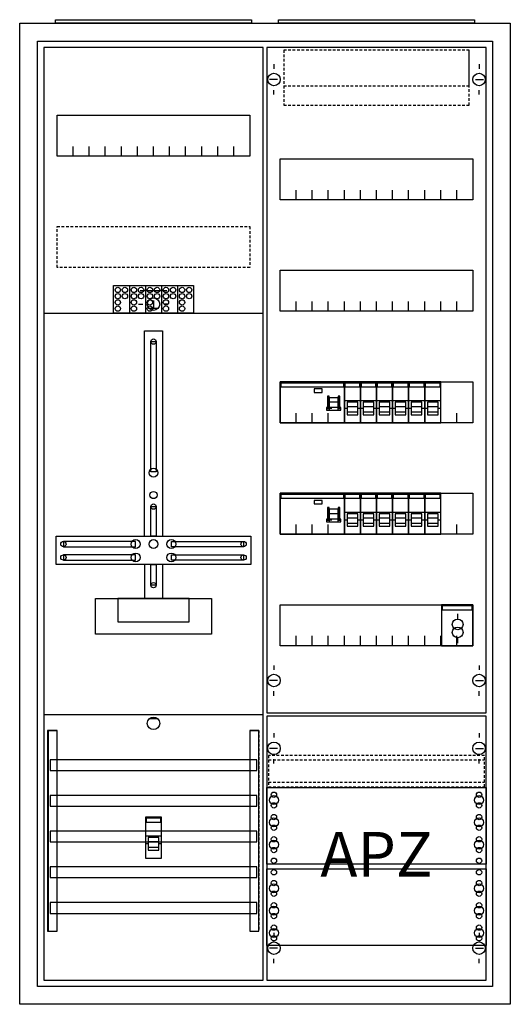
# Model space of a CAD drawing. Extents: x -2 to 52, y -2 to 108.
import ezdxf
from ezdxf.enums import TextEntityAlignment as Align

# ---------------------------------------------------------------- set-up
doc = ezdxf.new("R2010")
doc.units = 0
for name, pattern in [('L000000000000000000', [0]), ('L000000020000FFFFFF', [0]), ('L000000030000000000', [0]), ('L014100020032000000', [0.5, 0.3, -0.2])]:
    doc.linetypes.add(name, pattern=pattern)
doc.layers.get('0').update_dxf_attribs({"linetype": 'CONTINUOUS'})
for name, color, linetype in [('1', 7, 'CONTINUOUS'), ('2', 7, 'CONTINUOUS'), ('31', 7, 'CONTINUOUS'), ('58', 7, 'CONTINUOUS')]:
    doc.layers.add(name, color=color, linetype=linetype)

# ---------------------------------------------------------------- blocks, each defined once
blk = doc.blocks.new('a27_e')
at = {"color": 7, "linetype": 'CONTINUOUS'}
for points in [[(52.5, 107.5), (52.5, -2.5), (-2.5, -2.5), (-2.5, 107.5)], [(50.5, 105.5), (50.5, -0.5), (-0.5, -0.5), (-0.5, 105.5)]]:
    blk.add_lwpolyline(points, close=True, dxfattribs=at)
blk = doc.blocks.new('zb43')
at = {"color": 7, "linetype": 'CONTINUOUS'}
blk.add_lwpolyline([(11, 0.4), (11, 0), (-11, 0), (-11, 0.4)], close=True, dxfattribs=at)
blk = doc.blocks.new('135103_ks')
at = {"layer": '1', "color": 7, "linetype": 'L000000030000000000'}
blk.add_line((14, 77.5), (11, 77.5), dxfattribs=at)
at = {"layer": '1', "color": 7, "linetype": 'CONTINUOUS'}
for p, q in [((12.5, 76.4), (12.5, 75.5)), ((10.8, 76), (11.3, 76)), ((13, 75.5), (12, 75.5)), ((14.2, 76), (13.7, 76)), ((13, 29.5), (12, 29.5))]:
    blk.add_line(p, q, dxfattribs=at)
for points in [[(24.8, 0.2), (24.8, 104.8), (0.2, 104.8), (0.2, 0.2)], [(23.3, 97.2), (23.3, 92.6), (1.7, 92.6), (1.7, 97.2)], [(12.2, 57.2), (12.2, 71.8), (12.8, 71.8), (12.8, 57.2)], [(12.2, 50), (12.2, 53.3), (12.8, 53.3), (12.8, 50)], [(23.4, 50), (23.4, 46.8), (1.6, 46.8), (1.6, 50)], [(10.5, 48.8), (10.5, 49.4), (2.4, 49.4), (2.4, 48.8)], [(14.5, 48.8), (14.5, 49.4), (22.6, 49.4), (22.6, 48.8)], [(10.5, 47.3), (10.5, 47.9), (2.4, 47.9), (2.4, 47.3)], [(14.5, 47.3), (14.5, 47.9), (22.6, 47.9), (22.6, 47.3)], [(12.2, 44.5), (12.2, 46.8), (12.8, 46.8), (12.8, 44.5)], [(19, 43), (19, 39), (6, 39), (6, 43)], [(16.5, 40.4), (16.5, 43), (8.5, 43), (8.5, 40.4)]]:
    blk.add_lwpolyline(points, close=True, dxfattribs=at)
for points in [[(3.5, 92.6), (3.5, 93.7)], [(5.3, 92.6), (5.3, 93.7), (5.3, 93.7)], [(7.1, 92.6), (7.1, 93.7)], [(8.9, 92.6), (8.9, 93.7)], [(10.7, 92.6), (10.7, 93.7)], [(12.5, 92.6), (12.5, 93.7)], [(14.3, 92.6), (14.3, 93.7)], [(16.1, 92.6), (16.1, 93.7)], [(17.9, 92.6), (17.9, 93.7)], [(19.7, 92.6), (19.7, 93.7)], [(21.5, 92.6), (21.5, 93.7)], [(0.2, 75), (24.8, 75)], [(11.5, 50), (11.5, 73), (13.5, 73), (13.5, 50)], [(11.5, 46.8), (11.5, 43)], [(13.5, 46.8), (13.5, 43)], [(0.2, 30), (24.8, 30)]]:
    blk.add_lwpolyline(points, dxfattribs=at)
at = {"layer": '1', "color": 7, "linetype": 'L014100020032000000'}
blk.add_lwpolyline([(23.3, 84.7), (23.3, 80.1), (1.7, 80.1), (1.7, 84.7)], close=True, dxfattribs=at)
at = {"layer": '1', "color": 7, "linetype": 'CONTINUOUS'}
for centre, radius in [((12.5, 76), 0.7), ((12.5, 76), 0.7), ((12.5, 71.8), 0.3), ((12.5, 57.1), 0.5), ((12.5, 54.6), 0.4), ((12.5, 53.3), 0.3), ((2.4, 49.1), 0.3), ((10.5, 49.1), 0.5), ((12.5, 49.1), 0.5), ((12.5, 49.1), 0.5), ((14.5, 49.1), 0.5), ((22.6, 49.1), 0.3), ((2.4, 47.6), 0.3), ((10.5, 47.6), 0.5), ((14.5, 47.6), 0.5), ((22.6, 47.6), 0.3), ((12.5, 44.5), 0.3), ((12.5, 29), 0.7)]:
    blk.add_circle(centre, radius, dxfattribs=at)
at = {"layer": '2', "color": 7, "linetype": 'L000000000000000000'}
for p, q in [((11.6, 16.4), (13.4, 16.4)), ((11.9, 15.5), (11.6, 15.5)), ((13.1, 15.7), (11.9, 15.7)), ((13.4, 15.5), (13.1, 15.5))]:
    blk.add_line(p, q, dxfattribs=at)
at = {"layer": '2', "color": 7, "linetype": 'CONTINUOUS'}
for points in [[(8, 75), (8, 78.1), (17, 78.1), (17, 75)], [(13.4, 13.9), (13.4, 18.5), (11.6, 18.5), (11.6, 13.9)], [(11.7, 17.9), (11.7, 18.4), (13.3, 18.4), (13.3, 17.9)]]:
    blk.add_lwpolyline(points, close=True, dxfattribs=at)
for points in [[(9.8, 78.1), (9.8, 75)], [(11.6, 78.1), (11.6, 75)], [(13.4, 78.1), (13.4, 75)], [(15.2, 78.1), (15.2, 75)]]:
    blk.add_lwpolyline(points, dxfattribs=at)
at = {"layer": '2', "color": 7, "linetype": 'L000000000000000000'}
for points in [[(13.1, 14.8), (13.1, 16.2), (11.9, 16.2), (11.9, 14.8)], [(13.1, 14.8), (13.1, 15.1), (11.9, 15.1), (11.9, 14.8)]]:
    blk.add_lwpolyline(points, close=True, dxfattribs=at)
at = {"layer": '2', "color": 7, "linetype": 'CONTINUOUS'}
for centre in [(8.5, 77.6), (9.3, 77.6), (10.3, 77.6), (11.1, 77.6), (12.1, 77.6), (12.9, 77.6), (13.9, 77.6), (14.7, 77.6), (15.7, 77.6), (16.5, 77.6), (8.5, 76.9), (8.5, 76.2), (9.3, 76.9), (10.3, 76.9), (10.3, 76.2), (11.1, 76.9), (12.1, 76.9), (12.1, 76.2), (12.9, 76.9), (13.9, 76.9), (13.9, 76.2), (14.7, 76.9), (15.7, 76.9), (15.7, 76.2), (16.5, 76.9), (8.5, 75.5), (10.3, 75.5), (12.1, 75.5), (13.9, 75.5), (15.7, 75.5)]:
    blk.add_circle(centre, 0.3, dxfattribs=at)
at = {"layer": '31', "color": 7, "linetype": 'CONTINUOUS'}
for p, q in [((0.7, 28.2), (1.7, 28.2)), ((23.3, 28.2), (24.3, 28.2)), ((0.7, 5.7), (1.7, 5.7)), ((23.3, 5.7), (24.3, 5.7))]:
    blk.add_line(p, q, dxfattribs=at)
at = {"layer": '31', "color": 7, "linetype": 'L014100020032000000'}
for p, q in [((0.7, 28.2), (0.7, 5.7)), ((23.3, 28.2), (23.3, 5.7)), ((24.3, 28.2), (24.3, 5.7))]:
    blk.add_line(p, q, dxfattribs=at)
at = {"layer": '31', "color": 255, "linetype": 'L000000020000FFFFFF'}
for points in [[(1.7, 5.7), (1.7, 28.2), (0.6, 28.2), (0.6, 5.7)], [(1.7, 5.7), (1.7, 28.2), (0.7, 28.2), (0.7, 5.7)], [(24.3, 5.7), (24.3, 28.2), (23.3, 28.2), (23.3, 5.7)]]:
    blk.add_lwpolyline(points, close=True, dxfattribs=at)
at = {"layer": '58', "color": 7, "linetype": 'CONTINUOUS'}
for points in [[(24.1, 23.7), (24.1, 24.9), (0.9, 24.9), (0.9, 23.7)], [(24.1, 19.7), (24.1, 20.9), (0.9, 20.9), (0.9, 19.7)], [(24.1, 15.7), (24.1, 16.9), (0.9, 16.9), (0.9, 15.7)], [(24.1, 11.7), (24.1, 12.9), (0.9, 12.9), (0.9, 11.7)], [(24.1, 7.7), (24.1, 8.9), (0.9, 8.9), (0.9, 7.7)]]:
    blk.add_lwpolyline(points, close=True, dxfattribs=at)
blk = doc.blocks.new('135130')
at = {"layer": '1', "color": 7, "linetype": 'CONTINUOUS'}
for p, q in [((1, 102.9), (1, 102.4)), ((1, 102.9), (1, 102.4)), ((24, 102.9), (24, 102.4)), ((24, 102.9), (24, 102.4)), ((1.4, 101.2), (0.5, 101.2)), ((1.4, 101.2), (0.5, 101.2)), ((23.6, 101.2), (24.5, 101.2)), ((23.6, 101.2), (24.5, 101.2)), ((1, 99.5), (1, 100)), ((1, 99.5), (1, 100)), ((24, 99.5), (24, 100)), ((24, 99.5), (24, 100)), ((1, 35.5), (1, 35)), ((24, 35.5), (24, 35)), ((1.4, 33.8), (0.5, 33.8)), ((23.6, 33.8), (24.5, 33.8)), ((1, 32.1), (1, 32.6)), ((24, 32.1), (24, 32.6)), ((1, 27.9), (1, 27.4)), ((24, 27.9), (24, 27.4)), ((1.4, 26.2), (0.5, 26.2)), ((23.6, 26.2), (24.5, 26.2)), ((1, 24.5), (1, 25)), ((24, 24.5), (24, 25)), ((1, 5.5), (1, 5)), ((1, 5.5), (1, 5)), ((24, 5.5), (24, 5)), ((24, 5.5), (24, 5)), ((1.4, 3.8), (0.5, 3.8)), ((1.4, 3.8), (0.5, 3.8)), ((23.6, 3.8), (24.5, 3.8)), ((23.6, 3.8), (24.5, 3.8)), ((1, 2.1), (1, 2.6)), ((1, 2.1), (1, 2.6)), ((24, 2.1), (24, 2.6)), ((24, 2.1), (24, 2.6))]:
    blk.add_line(p, q, dxfattribs=at)
for points in [[(24.8, 30.2), (24.8, 104.8), (0.2, 104.8), (0.2, 30.2)], [(23.3, 92.3), (23.3, 87.7), (1.7, 87.7), (1.7, 92.3)], [(23.3, 79.8), (23.3, 75.2), (1.7, 75.2), (1.7, 79.8)], [(23.3, 67.3), (23.3, 62.7), (1.7, 62.7), (1.7, 67.3)], [(23.3, 54.8), (23.3, 50.2), (1.7, 50.2), (1.7, 54.8)], [(23.3, 42.3), (23.3, 37.7), (1.7, 37.7), (1.7, 42.3)], [(24.8, 0.2), (24.8, 29.8), (0.2, 29.8), (0.2, 0.2)], [(24.8, 21.8), (24.8, 13.2), (0.2, 13.2), (0.2, 21.8)], [(0.2, 4.1), (0.2, 12.7), (24.8, 12.7), (24.8, 4.1)]]:
    blk.add_lwpolyline(points, close=True, dxfattribs=at)
for points in [[(3.5, 87.7), (3.5, 88.8)], [(5.3, 87.7), (5.3, 88.8), (5.3, 88.8)], [(7.1, 87.7), (7.1, 88.8)], [(8.9, 87.7), (8.9, 88.8)], [(10.7, 87.7), (10.7, 88.8)], [(12.5, 87.7), (12.5, 88.8)], [(14.3, 87.7), (14.3, 88.8)], [(16.1, 87.7), (16.1, 88.8)], [(17.9, 87.7), (17.9, 88.8)], [(19.7, 87.7), (19.7, 88.8)], [(21.5, 87.7), (21.5, 88.8)], [(3.5, 75.2), (3.5, 76.3)], [(5.3, 75.2), (5.3, 76.3), (5.3, 76.3)], [(7.1, 75.2), (7.1, 76.3)], [(8.9, 75.2), (8.9, 76.3)], [(10.7, 75.2), (10.7, 76.3)], [(12.5, 75.2), (12.5, 76.3)], [(14.3, 75.2), (14.3, 76.3)], [(16.1, 75.2), (16.1, 76.3)], [(17.9, 75.2), (17.9, 76.3)], [(19.7, 75.2), (19.7, 76.3)], [(21.5, 75.2), (21.5, 76.3)], [(3.5, 62.7), (3.5, 63.8)], [(5.3, 62.7), (5.3, 63.8), (5.3, 63.8)], [(7.1, 62.7), (7.1, 63.8)], [(8.9, 62.7), (8.9, 63.8)], [(10.7, 62.7), (10.7, 63.8)], [(12.5, 62.7), (12.5, 63.8)], [(14.3, 62.7), (14.3, 63.8)], [(16.1, 62.7), (16.1, 63.8)], [(17.9, 62.7), (17.9, 63.8)], [(19.7, 62.7), (19.7, 63.8)], [(21.5, 62.7), (21.5, 63.8)], [(3.5, 50.2), (3.5, 51.3)], [(5.3, 50.2), (5.3, 51.3), (5.3, 51.3)], [(7.1, 50.2), (7.1, 51.3)], [(8.9, 50.2), (8.9, 51.3)], [(10.7, 50.2), (10.7, 51.3)], [(12.5, 50.2), (12.5, 51.3)], [(14.3, 50.2), (14.3, 51.3)], [(16.1, 50.2), (16.1, 51.3)], [(17.9, 50.2), (17.9, 51.3)], [(19.7, 50.2), (19.7, 51.3)], [(21.5, 50.2), (21.5, 51.3)], [(3.5, 37.7), (3.5, 38.8)], [(5.3, 37.7), (5.3, 38.8), (5.3, 38.8)], [(7.1, 37.7), (7.1, 38.8)], [(8.9, 37.7), (8.9, 38.8)], [(10.7, 37.7), (10.7, 38.8)], [(12.5, 37.7), (12.5, 38.8)], [(14.3, 37.7), (14.3, 38.8)], [(16.1, 37.7), (16.1, 38.8)], [(17.9, 37.7), (17.9, 38.8)], [(19.7, 37.7), (19.7, 38.8)], [(21.5, 37.7), (21.5, 38.8)]]:
    blk.add_lwpolyline(points, dxfattribs=at)
at = {"layer": '1', "color": 7, "linetype": 'L014100020032000000'}
blk.add_lwpolyline([(24.6, 21.9), (24.6, 25.4), (0.4, 25.4), (0.4, 21.9)], close=True, dxfattribs=at)
for points in [[(0.4, 24.9), (24.6, 24.9)], [(0.4, 22.4), (24.6, 22.4)]]:
    blk.add_lwpolyline(points, dxfattribs=at)
at = {"layer": '1', "color": 7, "linetype": 'CONTINUOUS'}
for centre, radius in [((1, 101.2), 0.7), ((1, 101.2), 0.7), ((24, 101.2), 0.7), ((24, 101.2), 0.7), ((1, 33.8), 0.7), ((24, 33.8), 0.7), ((1, 26.2), 0.7), ((24, 26.2), 0.7), ((1, 21), 0.3), ((1, 21), 0.3), ((24, 21), 0.3), ((1, 20.4), 0.5), ((1, 20.4), 0.5), ((1, 19.8), 0.3), ((1, 19.8), 0.3), ((24, 20.4), 0.5), ((24, 19.8), 0.3), ((1, 18.5), 0.3), ((1, 18.5), 0.3), ((24, 18.5), 0.3), ((1, 17.9), 0.5), ((1, 17.9), 0.5), ((24, 17.9), 0.5), ((1, 17.3), 0.3), ((1, 17.3), 0.3), ((24, 17.3), 0.3), ((1, 15.4), 0.5), ((1, 15.4), 0.5), ((1, 16), 0.3), ((1, 16), 0.3), ((24, 15.4), 0.5), ((24, 16), 0.3), ((1, 14.8), 0.3), ((1, 14.8), 0.3), ((24, 14.8), 0.3), ((1, 13.6), 0.3), ((1, 13.6), 0.3), ((24, 13.6), 0.3), ((1, 12.3), 0.3), ((24, 12.3), 0.3), ((24, 12.3), 0.3), ((1, 11.1), 0.3), ((24, 11.1), 0.3), ((24, 11.1), 0.3), ((1, 10.5), 0.5), ((1, 9.9), 0.3), ((24, 10.5), 0.5), ((24, 10.5), 0.5), ((24, 9.9), 0.3), ((24, 9.9), 0.3), ((1, 8.6), 0.3), ((24, 8.6), 0.3), ((24, 8.6), 0.3), ((1, 8), 0.5), ((24, 8), 0.5), ((24, 8), 0.5), ((1, 7.4), 0.3), ((24, 7.4), 0.3), ((24, 7.4), 0.3), ((1, 5.5), 0.5), ((1, 6.1), 0.3), ((24, 5.5), 0.5), ((24, 5.5), 0.5), ((24, 6.1), 0.3), ((24, 6.1), 0.3), ((1, 3.8), 0.7), ((1, 3.8), 0.7), ((1, 4.9), 0.3), ((24, 3.8), 0.7), ((24, 3.8), 0.7), ((24, 4.9), 0.3), ((24, 4.9), 0.3)]:
    blk.add_circle(centre, radius, dxfattribs=at)
at = {"layer": '2', "color": 7, "linetype": 'L000000000000000000'}
for p, q in [((8.9, 65.2), (10.7, 65.2)), ((10.7, 65.2), (12.5, 65.2)), ((12.5, 65.2), (14.3, 65.2)), ((14.3, 65.2), (16.1, 65.2)), ((16.1, 65.2), (17.9, 65.2)), ((17.9, 65.2), (19.7, 65.2)), ((7.5, 64.3), (7.1, 64.3)), ((8.2, 65), (7.2, 65)), ((9.2, 64.3), (8.9, 64.3)), ((10.4, 64.5), (9.2, 64.5)), ((10.7, 64.3), (10.4, 64.3)), ((11, 64.3), (10.7, 64.3)), ((12.2, 64.5), (11, 64.5)), ((12.5, 64.3), (12.2, 64.3)), ((12.8, 64.3), (12.5, 64.3)), ((14, 64.5), (12.8, 64.5)), ((14.3, 64.3), (14, 64.3)), ((14.6, 64.3), (14.3, 64.3)), ((15.8, 64.5), (14.6, 64.5)), ((16.1, 64.3), (15.8, 64.3)), ((16.4, 64.3), (16.1, 64.3)), ((17.6, 64.5), (16.4, 64.5)), ((17.9, 64.3), (17.6, 64.3)), ((18.2, 64.3), (17.9, 64.3)), ((19.4, 64.5), (18.2, 64.5)), ((19.7, 64.3), (19.4, 64.3)), ((8.2, 52.5), (7.2, 52.5)), ((8.9, 52.7), (10.7, 52.7)), ((10.4, 52), (9.2, 52)), ((10.7, 52.7), (12.5, 52.7)), ((12.2, 52), (11, 52)), ((12.5, 52.7), (14.3, 52.7)), ((14, 52), (12.8, 52)), ((14.3, 52.7), (16.1, 52.7)), ((15.8, 52), (14.6, 52)), ((16.1, 52.7), (17.9, 52.7)), ((17.6, 52), (16.4, 52)), ((17.9, 52.7), (19.7, 52.7)), ((19.4, 52), (18.2, 52)), ((7.5, 51.8), (7.1, 51.8)), ((9.2, 51.8), (8.9, 51.8)), ((10.7, 51.8), (10.4, 51.8)), ((11, 51.8), (10.7, 51.8)), ((12.5, 51.8), (12.2, 51.8)), ((12.8, 51.8), (12.5, 51.8)), ((14.3, 51.8), (14, 51.8)), ((14.6, 51.8), (14.3, 51.8)), ((16.1, 51.8), (15.8, 51.8)), ((16.4, 51.8), (16.1, 51.8)), ((17.9, 51.8), (17.6, 51.8)), ((18.2, 51.8), (17.9, 51.8)), ((19.7, 51.8), (19.4, 51.8))]:
    blk.add_line(p, q, dxfattribs=at)
at = {"layer": '2', "color": 7, "linetype": 'L014100020032000000'}
for points in [[(22.9, 100.5), (22.9, 104.5), (2.1, 104.5), (2.1, 100.5)], [(22.9, 98.3), (22.9, 104.5), (2.1, 104.5), (2.1, 98.3)]]:
    blk.add_lwpolyline(points, close=True, dxfattribs=at)
at = {"layer": '2', "color": 7, "linetype": 'CONTINUOUS'}
for points in [[(8.9, 62.7), (8.9, 67.3), (1.7, 67.3), (1.7, 62.7)], [(1.8, 66.7), (1.8, 67.2), (8.8, 67.2), (8.8, 66.7)], [(6.4, 66.1), (6.4, 66.5), (5.5, 66.5), (5.5, 66.1)], [(10.7, 62.7), (10.7, 67.3), (8.9, 67.3), (8.9, 62.7)], [(9, 66.7), (9, 67.2), (10.6, 67.2), (10.6, 66.7)], [(12.5, 62.7), (12.5, 67.3), (10.7, 67.3), (10.7, 62.7)], [(10.8, 66.7), (10.8, 67.2), (12.4, 67.2), (12.4, 66.7)], [(14.3, 62.7), (14.3, 67.3), (12.5, 67.3), (12.5, 62.7)], [(12.6, 66.7), (12.6, 67.2), (14.2, 67.2), (14.2, 66.7)], [(16.1, 62.7), (16.1, 67.3), (14.3, 67.3), (14.3, 62.7)], [(14.4, 66.7), (14.4, 67.2), (16, 67.2), (16, 66.7)], [(17.9, 62.7), (17.9, 67.3), (16.1, 67.3), (16.1, 62.7)], [(16.2, 66.7), (16.2, 67.2), (17.8, 67.2), (17.8, 66.7)], [(19.7, 62.7), (19.7, 67.3), (17.9, 67.3), (17.9, 62.7)], [(18, 66.7), (18, 67.2), (19.6, 67.2), (19.6, 66.7)], [(7.2, 64.3), (7.2, 65.7), (7, 65.7), (7, 64.3)], [(8.4, 64.3), (8.4, 65.7), (8.2, 65.7), (8.2, 64.3)], [(8.9, 50.2), (8.9, 54.8), (1.7, 54.8), (1.7, 50.2)], [(1.8, 54.2), (1.8, 54.7), (8.8, 54.7), (8.8, 54.2)], [(10.7, 50.2), (10.7, 54.8), (8.9, 54.8), (8.9, 50.2)], [(9, 54.2), (9, 54.7), (10.6, 54.7), (10.6, 54.2)], [(12.5, 50.2), (12.5, 54.8), (10.7, 54.8), (10.7, 50.2)], [(10.8, 54.2), (10.8, 54.7), (12.4, 54.7), (12.4, 54.2)], [(14.3, 50.2), (14.3, 54.8), (12.5, 54.8), (12.5, 50.2)], [(12.6, 54.2), (12.6, 54.7), (14.2, 54.7), (14.2, 54.2)], [(16.1, 50.2), (16.1, 54.8), (14.3, 54.8), (14.3, 50.2)], [(14.4, 54.2), (14.4, 54.7), (16, 54.7), (16, 54.2)], [(17.9, 50.2), (17.9, 54.8), (16.1, 54.8), (16.1, 50.2)], [(16.2, 54.2), (16.2, 54.7), (17.8, 54.7), (17.8, 54.2)], [(19.7, 50.2), (19.7, 54.8), (17.9, 54.8), (17.9, 50.2)], [(18, 54.2), (18, 54.7), (19.6, 54.7), (19.6, 54.2)], [(6.4, 53.6), (6.4, 54), (5.5, 54), (5.5, 53.6)], [(7.2, 51.8), (7.2, 53.2), (7, 53.2), (7, 51.8)], [(8.4, 51.8), (8.4, 53.2), (8.2, 53.2), (8.2, 51.8)], [(23.3, 37.7), (23.3, 42.3), (19.8, 42.3), (19.8, 37.7)], [(19.9, 41.7), (19.9, 42.2), (23.2, 42.2), (23.2, 41.7)]]:
    blk.add_lwpolyline(points, close=True, dxfattribs=at)
at = {"layer": '2', "color": 7, "linetype": 'L000000000000000000'}
for points in [[(8.2, 64.1), (8.2, 65.5), (7.2, 65.5), (7.2, 64.1)], [(8.5, 64.1), (8.5, 64.4), (6.9, 64.4), (6.9, 64.1)], [(10.4, 63.6), (10.4, 65), (9.2, 65), (9.2, 63.6)], [(12.2, 63.6), (12.2, 65), (11, 65), (11, 63.6)], [(14, 63.6), (14, 65), (12.8, 65), (12.8, 63.6)], [(15.8, 63.6), (15.8, 65), (14.6, 65), (14.6, 63.6)], [(17.6, 63.6), (17.6, 65), (16.4, 65), (16.4, 63.6)], [(19.4, 63.6), (19.4, 65), (18.2, 65), (18.2, 63.6)], [(10.4, 63.6), (10.4, 63.9), (9.2, 63.9), (9.2, 63.6)], [(12.2, 63.6), (12.2, 63.9), (11, 63.9), (11, 63.6)], [(14, 63.6), (14, 63.9), (12.8, 63.9), (12.8, 63.6)], [(15.8, 63.6), (15.8, 63.9), (14.6, 63.9), (14.6, 63.6)], [(17.6, 63.6), (17.6, 63.9), (16.4, 63.9), (16.4, 63.6)], [(19.4, 63.6), (19.4, 63.9), (18.2, 63.9), (18.2, 63.6)], [(8.2, 51.6), (8.2, 53), (7.2, 53), (7.2, 51.6)], [(8.5, 51.6), (8.5, 51.9), (6.9, 51.9), (6.9, 51.6)], [(10.4, 51.1), (10.4, 52.5), (9.2, 52.5), (9.2, 51.1)], [(12.2, 51.1), (12.2, 52.5), (11, 52.5), (11, 51.1)], [(14, 51.1), (14, 52.5), (12.8, 52.5), (12.8, 51.1)], [(15.8, 51.1), (15.8, 52.5), (14.6, 52.5), (14.6, 51.1)], [(17.6, 51.1), (17.6, 52.5), (16.4, 52.5), (16.4, 51.1)], [(19.4, 51.1), (19.4, 52.5), (18.2, 52.5), (18.2, 51.1)], [(10.4, 51.1), (10.4, 51.4), (9.2, 51.4), (9.2, 51.1)], [(12.2, 51.1), (12.2, 51.4), (11, 51.4), (11, 51.1)], [(14, 51.1), (14, 51.4), (12.8, 51.4), (12.8, 51.1)], [(15.8, 51.1), (15.8, 51.4), (14.6, 51.4), (14.6, 51.1)], [(17.6, 51.1), (17.6, 51.4), (16.4, 51.4), (16.4, 51.1)], [(19.4, 51.1), (19.4, 51.4), (18.2, 51.4), (18.2, 51.1)]]:
    blk.add_lwpolyline(points, close=True, dxfattribs=at)
at = {"layer": '2', "color": 7, "linetype": 'CONTINUOUS'}
for points in [[(21.6, 40.7), (21.6, 41.3)], [(21.6, 38), (21.6, 38.6)]]:
    blk.add_lwpolyline(points, dxfattribs=at)
for centre in [(21.6, 40.1), (21.6, 39.2)]:
    blk.add_circle(centre, 0.6, dxfattribs=at)
at = {"layer": '1', "color": 7, "linetype": 'CONTINUOUS'}
blk.add_text('APZ', height=5, dxfattribs=at).set_placement((12.5, 11.83), align=Align.CENTER)

msp = doc.modelspace()

# ---------------------------------------------------------------- block references
for name, p in [('a27_e', (0, 0)), ('zb43', (12.5, 107.5)), ('zb43', (37.5, 107.5)), ('135103_ks', (0, 0))]:
    msp.add_blockref(name, p)
at = {"layer": '1'}
msp.add_blockref('135130', (25, 0), dxfattribs=at)

doc.saveas('drawing.dxf')
